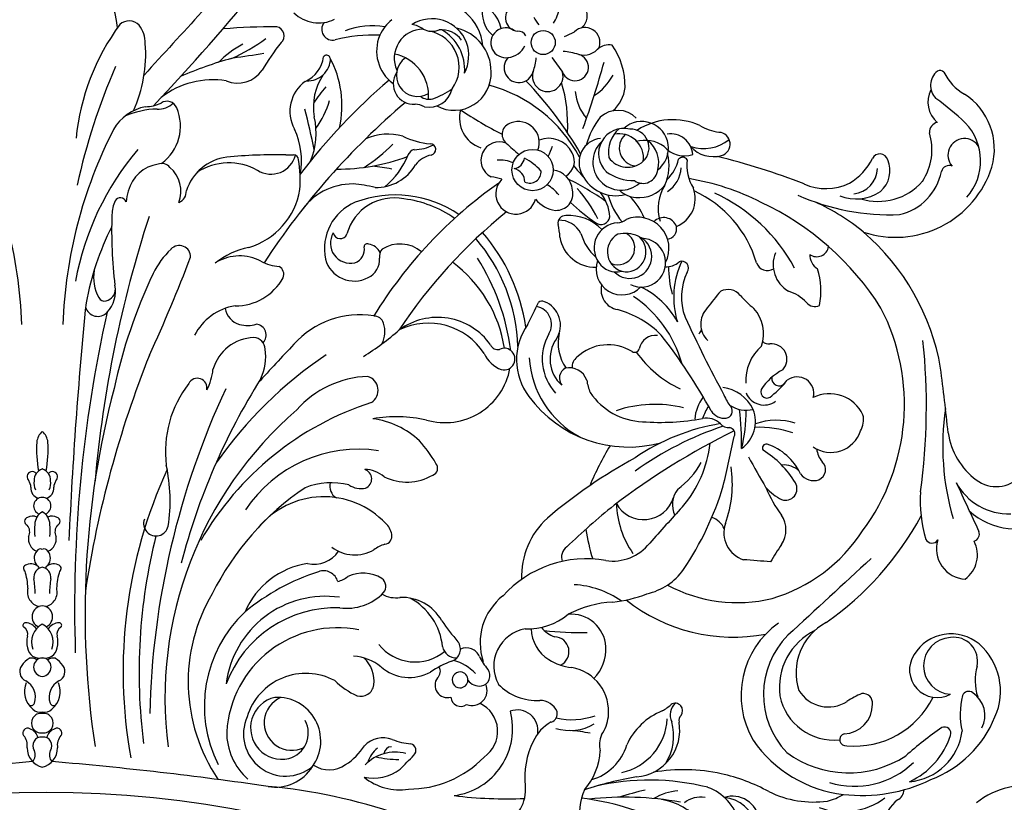
# Model space of a CAD drawing. Units: millimetres. Extents: x 2119 to 7465, y 2928 to 5448.
# Drawn here: x 3004 to 3285, y 4569 to 4792 of the extents above; entities that cross this region are included whole.
import ezdxf

# ---------------------------------------------------------------- set-up
doc = ezdxf.new("R2010")
doc.units = ezdxf.units.MM
doc.linetypes.add('DOT', pattern=[6.35, 0, -6.35])
doc.layers.add('A-04.尺寸標註', color=4, linetype='Continuous')
doc.layers.add('H-08.木作(細線)', color=8, linetype='Continuous')
doc.styles.add('新細明體', font='PMingLiU.ttf')
doc.dimstyles.new('6', dxfattribs={"dimtxt": 15, "dimasz": 4.5, "dimexe": 3, "dimexo": 3, "dimgap": 1.8, "dimtad": 2, "dimdec": 0, "dimtxsty": '新細明體', "dimblk": 'ARCHTICK', "dimcen": 5, "dimclrd": 8, "dimclre": 8, "dimclrt": 4, "dimadec": 0, "dimazin": 0, "dimtfac": 1, "dimtdec": 0, "dimtix": 1, "dimtmove": 2, "dimatfit": 3, "dimldrblk": 'OPEN90', "dimfxl": 1.25, "dimlwd": 9, "dimlwe": 9, "dimarcsym": 0})

# ---------------------------------------------------------------- blocks, each defined once
blk = doc.blocks.new('_ArchTick')
at = {"color": 0, "linetype": 'ByBlock', "const_width": 0.15}
blk.add_lwpolyline([(-0.5, -0.5), (0.5, 0.5)], dxfattribs=at)
blk = doc.blocks.new('*D31')
at = {"layer": 'A-04.尺寸標註', "color": 8, "lineweight": 9, "ltscale": 0.6, "transparency": 16777216}
for p, q in [((2673.32, 4978.75), (2683.65, 4957.13)), ((3349.25, 3564.34), (2709, 4904.09))]:
    blk.add_line(p, q, dxfattribs=at)
at = {"layer": 'DEFPOINTS', "color": 0, "ltscale": 0.6, "transparency": 16777216}
for p in [(2673.32, 4978.75), (3349.25, 3564.34)]:
    blk.add_point(p, dxfattribs=at)
at = {"layer": 'A-04.尺寸標註', "color": 8, "lineweight": 9, "ltscale": 0.6, "transparency": 16777216, "xscale": 4.5, "yscale": 4.5, "zscale": 4.5}
for p, rotation in [((2673.32, 4978.75), 115.5424103717826), ((3349.25, 3564.34), 295.5424103717826)]:
    blk.add_blockref('_ArchTick', p, dxfattribs=dict(at, rotation=rotation))
at = {"layer": 'A-04.尺寸標註', "color": 4, "ltscale": 0.6, "transparency": 16777216, "insert": (2696.33, 4930.61), "char_height": 15, "attachment_point": 5, "rotation": 295.5424, "style": '新細明體'}
blk.add_mtext('∅1568', dxfattribs=at)
blk = doc.blocks.new('_Open90')
at = {"color": 0, "linetype": 'ByBlock', "lineweight": -2}
for p, q in [((0, 0), (-1, 0)), ((-0.5, 0.5), (0, 0)), ((0, 0), (-0.5, -0.5))]:
    blk.add_line(p, q, dxfattribs=at)
blk = doc.blocks.new('GR-210601')
at = {"layer": 'H-08.木作(細線)'}
blk.add_circle((0, 0), 300, dxfattribs=at)
blk = doc.blocks.new('WC-99213')
at = {"color": 8}
for centre, radius in [((57937.57, 43372.44), 3.39), ((57934.59, 43336.65), 5.8)]:
    blk.add_circle(centre, radius, dxfattribs=at)
for centre, radius, start, end in [((75521.91, 27170.36), 23986.96, 137.425485, 137.540192), ((57796.3, 43374.93), 20.58, 88.2423, 175.2615), ((57797.56, 43374.93), 20.58, 4.7385, 91.7577), ((57381.31, 43778.29), 615.72, 316.53018, 320.83322), ((57906.34, 43369.94), 14.4, 6.2447, 90.2718), ((57917.53, 43374.99), 8.34, 9.3112, 85.6021), ((57928.91, 43380.82), 8.47, 166.9904, 229.4028), ((57930.8, 43379.41), 3.85, 124.8693, 263.7739), ((57945.88, 43379.8), 4.07, 306.4436, 39.8486), ((57874.59, 43388.09), 10.14, 226.1595, 295.6716), ((57969.68, 43400.68), 40.67, 211.25, 214.9732), ((57925.59, 43386.42), 17.19, 330.0223, 345.3155), ((57870.33, 43339.27), 64.23, 143.5308, 174.3643), ((57821.32, 43374.55), 3.93, 44.1529, 132.3779), ((57817.2, 43372.12), 8.65, 0.3156, 36.7138), ((57862.88, 43175.65), 201.2, 90.0303, 94.3103), ((57862.28, 43374.34), 2.56, 311.1405, 78.7417), ((57878.42, 43376.16), 3.04, 141.6754, 284.6151), ((57889.55, 43355.69), 21.44, 80.3569, 110.7725), ((57903.85, 43368.63), 13.49, 130.7892, 154.3741), ((57906.3, 43368.62), 10.48, 21.2952, 122.0742), ((57899.73, 43370.66), 6.91, 53.1979, 81.7139), ((57889.67, 43331.29), 43.21, 87.3242, 104.0383), ((57902.04, 43370.05), 11.25, 156.9409, 233.8506), ((57903.89, 43368.06), 8.14, 90.1537, 204.8364), ((57906.35, 43380.77), 5.2, 241.5093, 292.273), ((57903.64, 43365.48), 10.33, 324.0101, 79.2571), ((57909.07, 43369.25), 6.75, 34.8261, 96.3805), ((57902.72, 43364.88), 12.81, 355.4783, 60.236), ((57910.45, 43364.29), 12.5, 359.8229, 77.0966), ((57927.06, 43372.36), 4.19, 55.4425, 279.6038), ((57930.6, 43373.25), 2.35, 26.1797, 95.2123), ((57936.3, 43393.49), 20.65, 290.4631, 299.077), ((57949.29, 43372.42), 4.22, 340.9786, 134.3366), ((57787.02, 43369.25), 38.94, 335.7476, 4.2925), ((57865.97, 43347.5), 27.58, 117.5831, 135.3808), ((57830.39, 43412.65), 48.85, 293.7589, 306.8834), ((57919.96, 43328.13), 71.39, 141.6665, 149.2318), ((57905.59, 43368.84), 11.07, 333.3354, 18.9027), ((57927.17, 43374), 5.81, 275.8574, 334.9958), ((57956.09, 43366.92), 4.86, 80.1702, 132.8444), ((57940.4, 43360.13), 20.17, 359.1295, 35.017), ((57828.36, 43540.21), 173.49, 277.3353, 280.2263), ((57876.75, 43367.9), 0.993, 20.4117, 148.8378), ((57893.49, 43357.53), 11.9, 355.1352, 78.9129), ((57946.52, 43365.47), 3.76, 200.561, 74.3159), ((57941.9, 43351.33), 18.63, 72.3955, 86.18), ((57948.95, 43374.34), 5.44, 254.8647, 322.694), ((57874.46, 43276.38), 94.76, 104.9132, 114.1277), ((57867.27, 43369.5), 8.7, 293.4908, 352.8409), ((57871.48, 43368.07), 6.37, 266.9204, 358.7477), ((57852.35, 43354.74), 28.71, 347.4938, 28.0604), ((57902.28, 43363.23), 5.94, 124.4892, 301.4028), ((57930.73, 43365.33), 4.14, 135.7028, 345.3279), ((57922.59, 43369.01), 13.04, 338.7444, 356.3389), ((58506.23, 43776.33), 697.95, 215.78141, 216.1972), ((57707.53, 43435.72), 256.54, 340.0788, 344.4498), ((57981.88, 43294.02), 179.31, 156.4497, 167.6259), ((57851.78, 43369.27), 8.25, 247.2628, 325.9668), ((57889.13, 43354.38), 16.08, 145.8856, 190.1619), ((57901.2, 43360.85), 5.74, 146.797, 273.8907), ((57912.61, 43363.76), 10.35, 241.686, 2.7124), ((57938.84, 43362.98), 4.31, 162.3847, 15.7472), ((57943.53, 43370.72), 15.57, 302.397, 331.2841), ((58051.4, 43360.37), 5.09, 128.2914, 225.2393), ((58049.01, 43363.14), 1.45, 40.9842, 122.1501), ((58062.75, 43370.25), 14.07, 205.975, 240.814), ((57844.76, 43338.53), 23.45, 80.587, 127.941), ((57876.83, 43353.13), 10.38, 125.9867, 208.5924), ((58010.5, 43227.09), 177.99, 130.7623, 142.4873), ((57911.87, 43321.1), 40.71, 28.0629, 75.0041), ((57856.1, 43288.4), 106.05, 29.8579, 43.7265), ((57904.34, 43349.56), 40.11, 356.5741, 16.7907), ((57902.01, 43336.84), 34.38, 137.753, 147.2965), ((57905.51, 43360.96), 6.68, 258.7261, 346.4983), ((57898.54, 43379.3), 24.02, 289.5946, 304.0846), ((57959.64, 43359.78), 13.12, 184.5839, 220.9701), ((57950.22, 43361.03), 10.42, 311.7924, 353.3565), ((58053.03, 43355.71), 7.44, 152.2872, 229.8301), ((58045.67, 43342.45), 18.58, 344.5206, 56.6185), ((57825.72, 43365.15), 10.74, 271.0822, 295.2163), ((57829.26, 43360.57), 6.84, 269.1741, 310.6353), ((57831.96, 43353.07), 2.89, 20.5396, 125.3331), ((58035.49, 43195.08), 210.8, 130.4017, 146.7577), ((57853.13, 43363.2), 25.44, 324.2264, 343.8667), ((57901.43, 43349.4), 5.73, 61.0542, 88.4544), ((57905.52, 43360.45), 3.94, 232.1114, 285.9322), ((58003.28, 43294.39), 76.63, 46.4479, 54.473), ((57828.54, 43341.15), 13.52, 101.1896, 149.2968), ((57829.28, 43331.77), 21.96, 90.3085, 114.59), ((57822.68, 43348.97), 13.04, 306.5239, 23.091), ((57532.37, 43270.21), 348.46, 11.9538, 13.8718), ((57922.85, 43351.24), 8.79, 164.6778, 251.2221), ((57976.3, 43445.05), 110.47, 235.904, 242.9378), ((57958.51, 43346.18), 7.22, 43.8231, 132.9192), ((57853.7, 43347.02), 20.12, 336.9419, 13.0028), ((57929.33, 43346.67), 3.29, 103.8678, 228.9729), ((57930.62, 43344.41), 5.84, 338.3724, 110.9053), ((57969.98, 43338.36), 20.98, 141.3662, 165.4053), ((57965.24, 43342.76), 7.51, 306.6735, 131.8812), ((57973.98, 43332.28), 18.49, 65.8769, 122.6266), ((57989.18, 43361.97), 14.91, 239.1586, 261.2155), ((58048.91, 43347.19), 2.91, 103.264, 181.2006), ((58045.1, 43339.27), 15.3, 318.0163, 44.1267), ((57660.27, 43288.44), 131.02, 2.1101, 27.0637), ((57933.6, 43288.44), 131.02, 152.9363, 177.8899), ((57849.29, 43339.4), 20.41, 348.8968, 25.4118), ((57893.9, 43331.74), 15, 73.3979, 114.42), ((57960.23, 43341.25), 7.1, 76.3566, 225.9903), ((57964.69, 43341.58), 8.83, 131.2336, 189.2944), ((57958.91, 43340.01), 6.82, 352.3069, 102.0367), ((57964.06, 43342.87), 5.12, 132.7891, 263.5588), ((57962.03, 43342.89), 5.26, 313.8291, 91.3988), ((57973.33, 43340.55), 6.25, 4.4909, 98.7956), ((57986.73, 43343.91), 3.32, 286.134, 86.9927), ((58030.64, 43342.36), 16.08, 326.4719, 17.2424), ((57861.19, 43378.33), 48.53, 302.5057, 314.8155), ((57907.46, 43365.01), 21.04, 243.8699, 265.4568), ((57901.16, 43354.49), 12.13, 271.0204, 297.4477), ((57905.81, 43342.43), 1.6, 280.2487, 90.7804), ((57925.26, 43339.37), 5.18, 68.3686, 243.1721), ((58072.33, 43504.17), 216.02, 227.7811, 229.0537), ((57939.16, 43338.18), 7.37, 26.6845, 111.9263), ((57954.41, 43338.8), 6.78, 96.696, 210.0222), ((57959.4, 43338.89), 7.89, 134.1358, 311.8594), ((57966.07, 43335.32), 9.67, 55.5902, 104.8965), ((57962.45, 43338.8), 7.56, 344.2251, 54.0521), ((57982.52, 43354.23), 11.57, 252.2674, 308.9083), ((58055.87, 43340.82), 4.65, 30.0562, 221.186), ((57884.27, 43291.13), 79.33, 139.7537, 169.5963), ((57863.21, 43186.92), 154.03, 89.215, 95.3925), ((57866.17, 43370.84), 29.93, 268.3649, 272.498), ((57867.37, 43339.44), 1.51, 2.1411, 85.7752), ((57880.08, 43348.36), 20.91, 308.4091, 339.0844), ((57901.85, 43340), 2.42, 101.3677, 158.2047), ((57907.7, 43333.41), 7.62, 102.1748, 141.6634), ((57922.88, 43348.96), 18.17, 332.1496, 342.1494), ((57941.49, 43339.17), 4.84, 299.7717, 28.7048), ((57977.15, 43347.85), 7.23, 219.0305, 289.5114), ((57959.3, 43337.96), 13.61, 336.0126, 13.9642), ((57985.37, 43349.09), 8.68, 222.6876, 285.2662), ((58032.08, 43338.87), 2.3, 16.0767, 153.1398), ((57831.02, 43328.16), 10.28, 98.9923, 165.3718), ((57830.44, 43335.5), 2.99, 38.7199, 110.0775), ((57850.43, 43326.64), 13.72, 97.1039, 162.0854), ((57849.35, 43322.19), 16.46, 60.8233, 122.9316), ((57861.14, 43342.57), 7.08, 237.9402, 345.6227), ((57836.51, 43333.93), 32.85, 355.1447, 9.7511), ((57879.8, 43393.22), 56.31, 269.7234, 290.3978), ((57890.56, 43344.66), 12.93, 269.0994, 329.7214), ((57925.6, 43331.11), 8.35, 64.8281, 96.8603), ((57928.98, 43340.39), 3.35, 276.7555, 353.207), ((57925.12, 43325.82), 15.89, 41.8978, 63.1129), ((57961.29, 43343.91), 6.5, 215.2128, 312.3608), ((57964.88, 43341.91), 10.9, 312.9848, 348.1114), ((57976.73, 43338.72), 1.51, 31.3682, 141.6579), ((57989.65, 43337.84), 11.75, 171.8226, 212.3958), ((57939.15, 43148.52), 197.68, 68.7497, 76.1706), ((58014.88, 43347.44), 16.92, 301.0031, 333.551), ((58027.22, 43336.45), 7.71, 311.0685, 23.3639), ((57826.92, 43330.63), 8.93, 339.7552, 49.0115), ((57876.53, 43235.01), 103.59, 79.7101, 82.7259), ((57928.52, 43333.26), 3.9, 0.545, 77.3301), ((57933.81, 43336.13), 3.16, 243.9839, 5.5255), ((57939.55, 43330.4), 6.3, 5.6082, 82.37), ((57968.74, 43354.77), 28.22, 216.8448, 225.3951), ((57957.97, 43339.88), 10.44, 205.3611, 284.7513), ((57963.19, 43347.52), 13.85, 235.2235, 270), ((57965.59, 43337.06), 4.15, 234.7274, 355.6486), ((57968.34, 43337.44), 7.93, 301.3904, 358.5407), ((58023.96, 43337.43), 7.51, 276.058, 357.4947), ((58036.47, 43346.26), 28.49, 251.6881, 342.0705), ((58034.24, 43339.18), 15.42, 282.7902, 349.0509), ((58051.54, 43335.68), 2.23, 68.0439, 165.3003), ((57884.18, 43314.95), 17.81, 89.8791, 146.0509), ((57881.77, 43299.4), 33.45, 75.1247, 85.8045), ((57997.99, 43229.24), 126.8, 125.0897, 148.3965), ((57921.88, 43323.4), 11.4, 69.1514, 84.7915), ((57929.93, 43329.97), 5.7, 134.3551, 344.4265), ((57905.42, 43256.1), 87.31, 55.2651, 63.2927), ((57966.75, 43264.35), 70.87, 63.145, 80.4815), ((58016.99, 43346.78), 15.34, 246.1591, 295.4849), ((58031.64, 43344.3), 16.46, 252.5712, 318.8985), ((57846.9, 43323.75), 26.77, 164.8191, 171.401), ((57833.95, 43330.7), 3.43, 293.1148, 2.7512), ((57849.13, 43334.48), 20.38, 286.4382, 350.5996), ((57932.68, 43322.29), 11.85, 38.4829, 59.71), ((57941.21, 43330.04), 4.71, 267.9205, 12.0541), ((57919.01, 43305.96), 37.95, 26.5904, 42.2859), ((57943.78, 43322.55), 12.56, 4.4059, 38.7462), ((57963.87, 43335.75), 6.79, 224.2841, 267.2358), ((57964.56, 43338.01), 9.1, 263.6037, 322.1169), ((57981.92, 43325.9), 12.09, 147.3418, 197.2583), ((57971.88, 43328.62), 8.38, 291.7683, 20.4568), ((57966.37, 43301.3), 32.47, 16.6037, 65.2155), ((57964.93, 43285.56), 49.25, 28.609, 64.9921), ((58025.35, 43340.98), 12.46, 248.6755, 303.8245), ((57826.44, 43323.94), 9.96, 155.7551, 179.0766), ((57818.83, 43327.15), 1.72, 20.4935, 149.2277), ((57890.36, 43314.52), 14.23, 113.0251, 191.6691), ((57895.66, 43315.14), 13.68, 78.1426, 164.8831), ((57896, 43297.83), 31.82, 55.7873, 110.6162), ((57894.74, 43297.61), 31.15, 54.8151, 83.1218), ((57942.16, 43333.98), 8.73, 219.4537, 262.6003), ((57990.54, 43376.28), 66.53, 227.0691, 234.9214), ((57974.99, 43335.03), 19.98, 195.5311, 220.1095), ((57949.55, 43316.74), 17.59, 21.6051, 45.2691), ((57965.06, 43255.41), 79.64, 32.2539, 64.9625), ((58034.95, 43387.58), 63.49, 245.9061, 272.4367), ((57989.77, 43273.78), 59.07, 50.2842, 65.7233), ((58018.86, 43211.45), 145.83, 128.9119, 146.5698), ((58144.93, 43219.93), 334.5, 161.9442, 174.9457), ((57942.78, 43319.54), 126.38, 177.9319, 186.9213), ((57943.81, 43321.74), 2.12, 86.1644, 190.4071), ((57942.21, 43315.94), 6.61, 26.035, 93.1719), ((57944.8, 43311.03), 12.85, 43.9055, 93.7685), ((57958.95, 43314.82), 7.08, 94.4822, 215.1996), ((57953.75, 43323.98), 2.6, 236.1794, 349.6962), ((57958.03, 43326.78), 4.92, 274.2566, 305.6854), ((57964.13, 43314.66), 8.75, 332.7822, 111.6774), ((57971.42, 43319.49), 3.81, 20.7054, 136.067), ((57888.84, 43284.46), 81.01, 153.3946, 169.3989), ((57883.42, 43316.09), 5.6, 148.6374, 283.1115), ((57880.58, 43319.37), 1.98, 190.5624, 340.3955), ((57880.71, 43284.91), 52.52, 8.3562, 40.6859), ((57921.25, 43316.33), 21.09, 4.0874, 13.7771), ((57961.67, 43322.72), 14.06, 196.004, 228.6661), ((57958.52, 43314.81), 4.75, 246.055, 58.5462), ((57960.53, 43310.1), 8.77, 65.1, 102.9379), ((57971.94, 43320.27), 3.1, 280.3566, 10.4181), ((57985.33, 43270.07), 64.76, 9.7753, 49.3575), ((57881.85, 43285.57), 48.65, 1.8369, 40.8591), ((57952.1, 43319.33), 9.93, 188.6459, 272.0345), ((57961.23, 43313.68), 5.64, 118.1381, 263.3533), ((57961.9, 43312.38), 6.14, 224.3356, 67.7484), ((57960.79, 43313.72), 5.65, 267.7864, 47.6161), ((57965.07, 43310.65), 6.84, 244.11, 88.0686), ((57849.7, 43297.03), 24.08, 133.6968, 154.0329), ((57835.38, 43312.27), 3.18, 359.014, 136.9204), ((57858.94, 43294.25), 21.08, 101.0735, 129.6263), ((57883.55, 43314.29), 3.83, 287.3263, 12.4526), ((57888.16, 43315.08), 0.876, 61.7632, 177.8098), ((57887.8, 43311.49), 4.44, 26.8495, 79.8495), ((57894.41, 43312.51), 2.83, 137.7932, 192.2191), ((57897.37, 43306.58), 9.33, 49.6972, 122.804), ((58010.83, 43310.16), 8.7, 158.2495, 239.4097), ((58014.37, 43315.73), 3.4, 234.415, 350.3573), ((57417.84, 43472.58), 450.25, 335.338, 339.135), ((57852.34, 43299.78), 12.78, 62.2964, 119.9999), ((57864.12, 43321.5), 11.94, 240.7174, 266.6927), ((57884.48, 43313.84), 8.35, 195.2963, 298.0955), ((57885.98, 43311.6), 5.67, 295.323, 3.1441), ((57890.17, 43281.06), 36.93, 8.7027, 53.589), ((57864.84, 43277.75), 64.15, 7.3771, 32.1594), ((57959.7, 43308.88), 7.27, 160.9875, 316.4645), ((57958, 43313.78), 5.72, 212.1927, 285.9539), ((57971.99, 43315.17), 5.7, 268.1977, 311.1535), ((57997.49, 43300.94), 23.29, 154.292, 197.1722), ((57976.5, 43309.16), 1.88, 321.1616, 114.1057), ((58000.51, 43311.62), 3.2, 199.062, 302.2869), ((58017.67, 43313.16), 5.28, 182.0393, 233.786), ((57823.99, 43306.69), 12.65, 171.8408, 207.411), ((57862.15, 43307.36), 2.58, 338.1933, 59.9898), ((58000.8, 43309.43), 28.04, 179.7902, 195.79), ((57992.59, 43301), 16.2, 154.4791, 200.4275), ((57995.47, 43302.65), 20.08, 348.5597, 18.1383), ((57962.52, 43243.87), 148.8, 154.6526, 167.7752), ((57851.3, 43313.62), 15.07, 268.9836, 331.38), ((57814.08, 43303.24), 3.38, 282.8255, 1.6347), ((57808.85, 43302.65), 8.63, 316.7502, 11.0274), ((57959.42, 43302.99), 5.61, 165.5824, 259.7959), ((57954.9, 43283.02), 23.14, 28.5077, 63.943), ((58055.93, 43243.82), 90.31, 139.361, 143.1779), ((57989.44, 43298.59), 4.52, 39.7448, 116.7643), ((58002.41, 43290.6), 12.72, 44.433, 71.7111), ((57814.34, 43301.61), 1.74, 205.2574, 286.3585), ((57865.18, 43330.69), 77.6, 331.2599, 336.3107), ((57937.21, 43298.52), 1.38, 58.9462, 134.1159), ((57935.34, 43293.11), 7.08, 327.1834, 68.6067), ((57944.37, 43273.52), 33.31, 15.5463, 56.0627), ((58014.47, 43319.87), 28.33, 220.4595, 231.1854), ((58013.83, 43301.3), 2.95, 217.6272, 296.5368), ((59027.49, 43177.9), 1224.32, 174.30612, 177.43472), ((58187.07, 43213.74), 381.08, 167.4197, 181.8881), ((57812.51, 43299.13), 3.55, 195.7553, 317.7219), ((57853.73, 43282.84), 15.94, 99.7288, 152.2179), ((57853.84, 43298.73), 5.63, 189.271, 254.0129), ((57934.8, 43293.3), 5.12, 328.7343, 79.7185), ((57951.61, 43271.72), 26.64, 44.3329, 75.1684), ((57988.24, 43293.43), 6.44, 135.5559, 226.3218), ((57988.79, 43290.68), 10.65, 340.8971, 41.9137), ((57979.81, 43270.79), 59.18, 323.2964, 27.2793), ((57886.07, 43271.13), 24.87, 80.9266, 138.0868), ((57889.98, 43292.74), 2.94, 18.684, 89.7992), ((57907.91, 43277.03), 18.26, 35.4226, 126.0653), ((58321.35, 43453.79), 378.68, 204.7337, 208.4239), ((57854.57, 43302.19), 9.17, 255.6388, 285.4118), ((57856.74, 43290.33), 3.04, 315.4989, 85.0263), ((57849.06, 43346.3), 72.69, 301.5652, 311.4213), ((57885.48, 43291.35), 7.65, 332.8724, 17.757), ((57905.3, 43275), 18.67, 32.8781, 115.8811), ((57947.26, 43283.47), 17.18, 144.7864, 217.1717), ((57980.29, 43292.07), 1.7, 306.0082, 354.5814), ((57856.68, 43277.34), 12.29, 91.7589, 164.2072), ((57856.12, 43286.21), 3.43, 3.2428, 86.7945), ((57951.31, 43283.62), 14.02, 149.944, 222.9218), ((57949.28, 43283.6), 9.8, 144.6621, 228.4884), ((57953.84, 43288.13), 12.09, 166.8605, 215.6366), ((57969.09, 43285.66), 4.6, 82.3443, 170.3206), ((57848.67, 43194.54), 155.11, 28.7056, 38.1401), ((58000.88, 43290.11), 2.28, 223.4255, 278.5138), ((57870.42, 43270.51), 174.75, 352.0524, 6.0124), ((58178.06, 42990.64), 429.74, 136.2626, 138.2265), ((57843.67, 43284.53), 15.98, 336.333, 6.714), ((57924.86, 43288.51), 2.26, 203.2745, 282.2726), ((57926.67, 43283.92), 2.73, 49.0193, 119.2587), ((57926.6, 43283.58), 3.04, 254.8514, 52.3339), ((57955.79, 43274.89), 12.72, 58.0853, 133.4793), ((57963.25, 43286.84), 1.36, 237.0661, 342.6899), ((58007.14, 43277.56), 12.7, 130.6746, 183.3537), ((58001.68, 43283.55), 4.34, 316.9002, 96.1103), ((58105.02, 43173.53), 299.41, 158.2037, 171.3483), ((57943.19, 43186.04), 119.09, 123.9996, 144.9481), ((57928.87, 43288.77), 8.69, 204.7815, 249.3652), ((57960.72, 43285.62), 27.14, 183.4606, 241.6543), ((57949.07, 43281.42), 3.39, 126.9749, 185.4006), ((57989.18, 43303.53), 31.17, 215.2218, 245.0598), ((57829.72, 43282.12), 15.2, 331.8245, 354.5965), ((57909.95, 43284.35), 18.59, 253.8983, 349.6492), ((57945.38, 43278.23), 3.25, 120.8044, 217.2204), ((57944.88, 43275.96), 5.2, 19.0107, 102.9118), ((58012.38, 43266.21), 16.23, 117.6446, 147.1455), ((57247.52, 43178.07), 808.23, 6.02578, 7.32135), ((58013.6, 43180.31), 183.53, 147.7947, 165.487), ((57840.45, 43275.48), 2.72, 348.679, 152.8519), ((57889.23, 43250.93), 27.81, 92.0068, 138.5206), ((57887.19, 43274.84), 4.03, 302.1263, 74.7859), ((57964.32, 43279.91), 14.7, 188.8184, 202.8529), ((58003.81, 43278.12), 2.06, 169.5182, 320.9329), ((57983.63, 43295.7), 28.81, 309.0428, 321.2355), ((58008.91, 43273.97), 4.63, 345.1505, 127.3305), ((58058.05, 43212.14), 249.12, 165.2953, 188.609), ((58056.19, 43178.52), 229.18, 155.0281, 178.6057), ((57862.81, 43257.56), 31.32, 142.2933, 186.8448), ((57986.42, 43264.51), 11.25, 26.2372, 81.768), ((58000.4, 43274.41), 1.76, 159.8815, 321.8124), ((57961.57, 43293.61), 34.71, 216.227, 285.1079), ((57966.15, 43284.51), 18.51, 213.8656, 267.8596), ((57992.1, 43265.71), 12.03, 142.9492, 175.2821), ((58000.01, 43278.17), 12.58, 201.6092, 219.5475), ((57999.57, 43276.14), 5.44, 201.7669, 306.9679), ((58018, 43263.54), 10.34, 25.3094, 116.539), ((57938.33, 43188.42), 106.96, 130.8319, 187.3392), ((57915.84, 43189.61), 85.99, 107.9462, 149.9663), ((57968.93, 43236.87), 34.01, 76.3243, 108.6806), ((57996.38, 43262.48), 14.72, 147.4857, 162.528), ((57988.51, 43271.51), 4.53, 213.0198, 276.0683), ((57988.59, 43269.03), 2.06, 281.0619, 33.4256), ((57994.52, 43277.15), 7.92, 235.885, 284.5026), ((57911.05, 43259.51), 82.23, 359.3054, 6.941), ((57987.87, 43266.07), 9.29, 305.5734, 21.5634), ((57952.31, 43268.73), 42.22, 346.0041, 0.685), ((58121.38, 43259.11), 71.63, 171.5072, 196.4037), ((57896.29, 43227.3), 40.1, 77.7541, 99.4266), ((57886.78, 43243.71), 23.34, 46.6284, 82.7671), ((57970.34, 43334.22), 68.38, 265.9056, 280.1059), ((57983.51, 43261.57), 5.45, 45.538, 102.3607), ((58003.07, 43248.62), 17.81, 72.7311, 109.4467), ((58021.58, 43266.52), 5.94, 328.491, 14.0395), ((58017.4, 43176.6), 92.88, 108.3886, 125.5798), ((57996.98, 43206.75), 59.51, 99.3362, 124.364), ((57989.57, 43267.1), 2.77, 216.1149, 277.7288), ((57989.67, 43262.66), 1.71, 333.2663, 81.0831), ((57998.35, 43235.98), 28.47, 70.8712, 92.699), ((57800.01, 43259.73), 4.69, 130.9756, 173.2429), ((57793.86, 43259.73), 4.69, 6.7571, 49.0244), ((58080.31, 43081.66), 202.44, 116.1153, 127.3606), ((57611.65, 43339.02), 387.31, 346.4126, 348.5123), ((58018.36, 43266.13), 8.72, 235.1418, 341.8417), ((58071.03, 43265.73), 19.94, 188.1126, 233.5056), ((57830.18, 43258.36), 34.88, 176.8394, 190.2158), ((57763.68, 43258.36), 34.88, 349.7842, 3.1606), ((57885.74, 43220.14), 38.16, 81.5144, 146.4115), ((57877.55, 43237.41), 34.34, 29.524, 42.6505), ((58037.75, 43210.84), 94.74, 149.2412, 156.8713), ((57951.54, 43263.63), 33.08, 319.3995, 353.6143), ((58000.29, 43258.61), 1.16, 81.9952, 211.7648), ((57984.91, 43234.59), 27.49, 31.29, 58.4144), ((57995.1, 43244.31), 16.35, 25.7071, 70.9015), ((58021.14, 43259.17), 6.83, 186.5745, 220.1311), ((58030.7, 43131.5), 141.42, 118.4213, 130.5608), ((58478.34, 43525.09), 552.96, 209.1005, 210.1369), ((57797.93, 43249.62), 3.29, 107.5655, 183.7282), ((57795.94, 43249.62), 3.29, 356.2718, 72.4345), ((57956.38, 43195.79), 136.77, 155.4524, 190.136), ((57786.54, 43243.8), 46.28, 351.1354, 12.5199), ((57886.59, 43249.94), 2.82, 293.4348, 71.8213), ((57887.33, 43243.94), 8.68, 49.9146, 89.0426), ((57905.83, 43252.99), 2.09, 290.8217, 39.807), ((57962.11, 43265.45), 22.61, 305.8225, 331.1297), ((57957.59, 43248.59), 33.09, 340.2668, 8.3014), ((58005.13, 43247.62), 6.26, 46.3296, 95.5218), ((58013.76, 43252.57), 3.08, 293.7804, 45.5473), ((57794.4, 43250.6), 1.73, 173.5347, 221.292), ((57794.09, 43250.59), 1.42, 38.2455, 171.8015), ((57799.77, 43250.59), 1.42, 8.1985, 141.7545), ((57799.47, 43250.6), 1.73, 318.708, 6.4653), ((57899.32, 43263.27), 14.21, 243.2025, 300.6487), ((58013.53, 43254.06), 4.56, 215.694, 288.7787), ((58064.8, 43257.24), 9.42, 233.2328, 317.0268), ((57790.91, 43247.76), 2.78, 357.3982, 37.8788), ((57796.67, 43247.4), 2.99, 175.5335, 253.5001), ((57798.69, 43248.71), 4.11, 170.2389, 205.75), ((57797.2, 43247.4), 2.99, 286.4999, 4.4665), ((57795.17, 43248.71), 4.11, 334.25, 9.7611), ((57802.96, 43247.76), 2.78, 142.1212, 182.6018), ((57914.72, 43182.64), 78.38, 124.1745, 153.4187), ((57878.07, 43228.87), 20.03, 75.7785, 111.5984), ((57881.16, 43247.82), 3.53, 162.3154, 242.5502), ((57886.49, 43253.64), 6.4, 236.8433, 281.0592), ((57981.22, 43242.69), 7.36, 142.9902, 203.7603), ((57903.29, 43273.82), 88.67, 326.2327, 343.0914), ((58012.93, 43259.78), 17.76, 223.8814, 241.6847), ((58033.21, 43261.23), 35.82, 202.5876, 216.7732), ((58005.56, 43247.24), 3.27, 251.2126, 29.7677), ((58951.15, 43658.25), 986.52, 204.5112, 205.39134), ((58068.21, 43256.79), 16.63, 208.0076, 272.1882), ((57796.91, 43242.38), 2.41, 89.5064, 249.8622), ((57796.95, 43242.38), 2.41, 290.1378, 90.4936), ((57875.98, 43221.07), 23.89, 43.4668, 140.6999), ((57965.78, 43247.29), 8.75, 208.8313, 342.8318), ((58086.1, 43244.29), 42.66, 177.2414, 195.3442), ((58099.04, 43068.12), 224.67, 129.0595, 133.5744), ((57983.85, 43243.8), 25.74, 181.6285, 214.9447), ((58813.59, 42476.81), 1134.08, 137.56053, 138.25231), ((57793.12, 43238.05), 1.17, 105.933, 248.2847), ((57794.17, 43236.87), 2.68, 62.6262, 120.8683), ((57799.13, 43237.02), 4.34, 120.3706, 177.7211), ((57794.74, 43237.02), 4.34, 2.2789, 59.6294), ((57799.69, 43236.87), 2.68, 59.1317, 117.3738), ((57800.75, 43238.05), 1.17, 291.7153, 74.067), ((57828.86, 43237.46), 3.5, 159.6276, 346.8573), ((57953.6, 43222.53), 22.13, 132.1783, 181.9957), ((57982.92, 43233.4), 6.08, 25.6031, 70.9653), ((57998.3, 43235.68), 7.44, 326.4517, 33.4629), ((57966.7, 43281.31), 87.56, 305.0598, 331.5648), ((58070.3, 43255.24), 19.34, 227.3993, 299.909), ((57790.53, 43235.08), 2.86, 332.994, 41.0359), ((57806.29, 43235.75), 11.59, 172.8585, 189.8074), ((57787.58, 43235.75), 11.59, 350.1926, 7.1415), ((57803.34, 43235.08), 2.86, 138.9641, 207.006), ((57889.54, 43233.35), 5.62, 10.9194, 47.6657), ((58019.75, 43248.1), 71.32, 189.9294, 196.7954), ((57996.27, 43234.85), 7.96, 161.1651, 251.9949), ((57796.69, 43233.14), 3.67, 169.8698, 248.7158), ((57797.18, 43233.14), 3.67, 291.2842, 10.1302), ((57980.66, 43195.66), 156.57, 165.8374, 187.3231), ((57892.76, 43233.95), 2.34, 278.7723, 11.37), ((57988.76, 43260.39), 45.88, 286.5354, 327.035), ((58057.89, 43234.52), 2.15, 288.31, 19.5095), ((57796.43, 43229.02), 1.28, 67.1899, 147.0728), ((57797.43, 43229.02), 1.28, 32.9272, 112.8101), ((57884.69, 43239.7), 11.04, 233.8809, 298.9533), ((57896.03, 43222.26), 9.83, 107.2223, 127.6265), ((57946.29, 43228.01), 3.57, 126.4598, 199.6288), ((57957.13, 43240.05), 13.14, 261.371, 321.8883), ((58058.2, 43194.4), 65.3, 145.3063, 150.3869), ((58046.72, 43233.95), 1.99, 208.4559, 325.4485), ((58056.5, 43230.34), 8.51, 163.0464, 266.874), ((58051.1, 43228.64), 8.4, 306.0025, 27.1615), ((57797.81, 43227.72), 3.17, 140.8505, 220.6471), ((57796.05, 43227.72), 3.17, 319.3529, 39.1495), ((57873.3, 43234.24), 8.21, 256.5898, 326.0463), ((57949.67, 43196.06), 31.48, 79.9539, 138.065), ((98546.38, -736.45), 59786.67, 132.6633092, 132.6937041), ((57792.58, 43224.89), 0.932, 95.7993, 236.7701), ((57793.81, 43223.26), 2.88, 35.3173, 117.2334), ((57797.58, 43222.25), 3.03, 102.312, 185.7945), ((57796.28, 43222.25), 3.03, 354.2055, 77.688), ((57800.06, 43223.26), 2.88, 62.7666, 144.6827), ((57801.28, 43224.89), 0.932, 303.2299, 84.2007), ((57875.03, 43203.46), 23.09, 99.0689, 156.4598), ((57979.43, 43001.3), 226.43, 84.4262, 86.3585), ((57773.69, 43218.46), 19.23, 2.4673, 17.1084), ((57820.17, 43218.46), 19.23, 162.8916, 177.5327), ((57894.06, 43163.55), 63.47, 107.9787, 129.2832), ((57875.92, 43220.04), 4.14, 15.808, 110.6118), ((57878.17, 43228.14), 7.18, 283.9926, 309.5993), ((57887, 43213.28), 10.24, 58.9251, 114.4755), ((57890.55, 43219.81), 2.83, 321.6656, 52.2702), ((57962.85, 43234.75), 17.45, 282.7, 324.1888), ((57796.91, 43218.22), 4.15, 165.1142, 257.3906), ((57766.1, 43217.28), 28.84, 1.1058, 9.2898), ((57796.95, 43218.22), 4.15, 282.6094, 14.8858), ((57827.77, 43217.28), 28.84, 170.7102, 178.8942), ((57944.73, 43194.39), 25.94, 55.3632, 86.5951), ((57992.12, 43256.94), 41.68, 241.8619, 283.4589), ((57886.69, 43192.98), 48.8, 149.5415, 213.9278), ((57876.4, 43188.95), 28.07, 81.8142, 172.8344), ((57882.31, 43228.27), 14.62, 262.699, 315.6948), ((57896.11, 43224.26), 7.65, 240.342, 279.4169), ((57897.77, 43203.6), 13.12, 30.0799, 91.8025), ((57891.95, 43201.12), 17.45, 5.8703, 61.6741), ((57936.44, 43204.03), 16.58, 127.9211, 198.5438), ((57953.4, 43251.8), 36.58, 275.7712, 291.2942), ((57797.13, 43211.29), 3.09, 93.7112, 246.0163), ((57796.73, 43211.29), 3.09, 293.9837, 86.2888), ((57879.32, 43180.92), 32.86, 88.0312, 159.4634), ((57958.82, 43184.61), 30.86, 93.2361, 117.499), ((57991.01, 43254.55), 48.97, 231.9413, 280.6367), ((57878.83, 43186.17), 36.41, 133.2818, 206.7416), ((57933.19, 43225.63), 17.78, 267.7346, 309.8211), ((57945.38, 43202.17), 9.84, 4.0812, 94.6958), ((57792.23, 43208.86), 0.74, 91.7142, 225.1181), ((57790.62, 43206.41), 2.21, 345.7289, 60.4561), ((57792.02, 43205.59), 4.01, 35.2172, 87.352), ((57799.47, 43204.19), 5.59, 117.0393, 200.8532), ((57794.39, 43204.19), 5.59, 339.1468, 62.9607), ((57801.84, 43205.59), 4.01, 92.648, 144.7828), ((57803.25, 43206.41), 2.21, 119.5439, 194.2711), ((57801.63, 43208.86), 0.74, 314.8819, 88.2858), ((57879.81, 43177.02), 31.17, 78.845, 176.314), ((57958.5, 43243.28), 59.45, 213.8439, 221.0028), ((57942.81, 43212.55), 7.15, 216.6337, 253.9261), ((58017.98, 43189.19), 24.86, 125.1512, 210.3037), ((58024.44, 43195.62), 15.87, 117.9458, 198.4638), ((57799.02, 43204.23), 6.47, 165.3925, 194.6075), ((57794.85, 43204.23), 6.47, 345.3925, 14.6075), ((57934.33, 43197.39), 10.63, 99.9642, 208.3243), ((57944.68, 43208.18), 10.48, 181.6509, 238.0354), ((57947.44, 43290.97), 84.1, 263.4318, 271.7067), ((57940.61, 43201.48), 4.2, 296.2595, 87.0286), ((58023.02, 43189.46), 23.59, 135.1376, 223.607), ((58021.88, 43191.34), 18.01, 116.2452, 187.3076), ((58052.11, 43194.25), 12.24, 50.1488, 148.3684), ((58052.33, 43197.5), 7.97, 93.1141, 267.0786), ((58052.82, 43198.8), 6.72, 348.0575, 97.901), ((57901.64, 43211.71), 13.11, 218.7389, 308.9046), ((57913.15, 43203.62), 3.9, 190.5285, 272.77), ((57910.8, 43202.18), 3.53, 288.1503, 36.624), ((57943.18, 43202.36), 12.03, 315.8438, 2.4032), ((58048.48, 43190.42), 17.5, 335.4696, 49.0762), ((57796.11, 43203.05), 3.38, 187.6056, 284.079), ((57797.75, 43203.05), 3.38, 255.921, 352.3944), ((57883.43, 43186.43), 13.81, 51.5031, 86.1995), ((57916.01, 43198.62), 3.93, 22.1377, 115.2651), ((57939.36, 43210.47), 22.27, 207.7477, 218.7734), ((58048.23, 43196.41), 7.8, 146.9212, 298.2574), ((57793.44, 43195.88), 2.85, 143.553, 245.8726), ((57798.23, 43192.48), 8.72, 125.1298, 144.2876), ((57793.86, 43197.24), 2.46, 51.0907, 105.2787), ((57797.11, 43197.15), 2.63, 93.8081, 266.1919), ((57796.76, 43197.15), 2.63, 273.8081, 86.1919), ((57800, 43197.24), 2.46, 74.7213, 128.9093), ((57795.63, 43192.48), 8.72, 35.7124, 54.8702), ((57800.42, 43195.88), 2.85, 294.1274, 36.447), ((57881.09, 43193.17), 9.01, 353.4236, 46.3185), ((57900.03, 43206.41), 12.17, 228.9013, 298.8756), ((57921.25, 43173.17), 27.3, 110.027, 124.2036), ((57906.39, 43195.92), 2.3, 309.6479, 33.9917), ((57908.46, 43185.58), 14.04, 44.229, 73.5674), ((57947.18, 43212), 15.04, 237.6663, 263.8647), ((58074.25, 43193.37), 15.39, 164.7559, 197.3591), ((57870.94, 43178.09), 17.3, 62.1011, 162.7641), ((57914.25, 43193.55), 2.24, 86.7276, 268.5947), ((57914.19, 43193.55), 2.24, 270.0539, 85.2684), ((57919.71, 43194.73), 2.91, 280.1447, 38.1521), ((57943.37, 43184.66), 12.58, 353.4427, 79.9163), ((57798.33, 43190.29), 6.42, 157.4408, 230.4006), ((57789.84, 43188.71), 5.18, 341.1458, 61.9412), ((57804.02, 43188.71), 5.18, 118.0588, 198.8542), ((57795.53, 43190.29), 6.42, 309.5994, 22.5592), ((57895.06, 43210.06), 23.13, 226.172, 245.0088), ((57886.29, 43192.77), 3.81, 254.7041, 350.4337), ((57910.72, 43192.11), 3.52, 144.5045, 284.8202), ((57917.57, 43190.58), 4.24, 248.7219, 25.0421), ((57919.71, 43195.97), 4.14, 217.3494, 277.0279), ((57935.79, 43202.88), 15.1, 224.2139, 273.1881), ((58019.18, 43192.18), 15.49, 191.678, 276.0906), ((58017.62, 43195.58), 9.62, 211.206, 303.094), ((58034.73, 43170.16), 21.03, 111.4628, 124.3468), ((58027.34, 43187.05), 2.7, 354.1089, 96.4817), ((58076, 43184.05), 21.35, 166.2139, 193.1327), ((58057.02, 43188.45), 1.89, 51.9363, 158.5692), ((58054, 43183.6), 7.59, 332.3412, 56.5038), ((57793.72, 43187.48), 1.11, 236.8246, 336.6239), ((57800.14, 43187.48), 1.11, 203.3761, 303.1754), ((57864.17, 43180.09), 8.77, 102.88, 282.9751), ((57866.98, 43181.53), 7.75, 113.8322, 296.3561), ((57862.87, 43176.41), 12.25, 324.1992, 93.0531), ((57914.44, 43188.96), 2.83, 185.0389, 304.3266), ((57916.07, 43179.11), 8.72, 304.1578, 64.4932), ((57936.61, 43182.46), 5.34, 25.0167, 89.7495), ((57964.56, 43196.46), 13.25, 299.109, 312.2858), ((57977.79, 43183.72), 4.56, 134.0357, 204.7172), ((57974.62, 43184.9), 2.11, 322.2437, 122.8755), ((58021.74, 43186.71), 8.29, 272.1093, 0.429), ((58025.03, 43199.53), 24.54, 264.7512, 333.8284), ((57796.59, 43181.43), 2.74, 82.7968, 277.2032), ((57796.28, 43187.48), 2.96, 226.3196, 282.7009), ((57797.58, 43187.48), 2.96, 257.2991, 313.6804), ((57797.27, 43181.43), 2.74, 262.7968, 97.2032), ((57910.05, 43179.86), 18.94, 277.5528, 15.0326), ((57930.33, 43179.36), 5.77, 350.8344, 110.2434), ((57939.12, 43184.06), 2.42, 286.7774, 15.7387), ((57945.64, 43201.63), 19.24, 256.7805, 289.728), ((57978.07, 43167.53), 18.74, 112.1326, 155.4781), ((57977.84, 43182.11), 2.16, 136.0323, 191.0152), ((57865.27, 43178.41), 11.86, 156.1234, 309.4064), ((57864.33, 43178.61), 7.3, 284.3852, 28.7301), ((57945.26, 43171.67), 11.45, 118.3643, 156.1246), ((57945.09, 43192.85), 13.49, 252.7494, 300.406), ((57944.34, 43184.66), 11.61, 325.818, 352.8991), ((57956.14, 43183.48), 16.29, 282.2689, 357.0038), ((57962.74, 43179.47), 13.17, 274.4675, 9.7444), ((57959.48, 43177.85), 14.71, 327.9704, 15.6114), ((58035.14, 43195.11), 31.62, 290.8558, 337.7792), ((57792.77, 43178.68), 1.32, 59.8463, 214.8878), ((57788.59, 43175.2), 4.13, 350.1376, 41.4222), ((57792.19, 43176.36), 3.68, 15.282, 70.2442), ((57801.68, 43176.36), 3.68, 109.7558, 164.718), ((57801.1, 43178.68), 1.32, 325.1122, 120.1537), ((57805.27, 43175.2), 4.13, 138.5778, 189.8624), ((57866.14, 43178.83), 17.44, 179.3532, 228.806), ((57941.1, 43128.84), 50.68, 78.962, 85.4901), ((57960.95, 43175.25), 7.57, 157.5579, 192.1497), ((58022.54, 43176.78), 1.71, 106.7861, 278.1362), ((58110.15, 43092.34), 106.75, 124.6313, 131.5365), ((58038.94, 43181.31), 16.41, 275.267, 352.6125), ((58030.99, 43184.95), 22.1, 295.3214, 341.663), ((58050.24, 43178.54), 1.81, 342.5826, 114.8368), ((57796.73, 43175.04), 2.5, 85.3388, 211.6766), ((57797.13, 43175.04), 2.5, 328.3234, 94.6612), ((57872.34, 43184.76), 17.87, 303.0217, 327.2795), ((57892.61, 43170.06), 7.26, 69.3306, 136.0827), ((57902.12, 43194.34), 18.82, 248.3089, 264.7685), ((57900, 43173.79), 1.85, 311.4593, 77.1593), ((57954.2, 43166.39), 21.8, 152.933, 186.7642), ((57947, 43179.62), 14.67, 286.6588, 342.9004), ((58026.05, 43197.12), 35.94, 214.7411, 263.2883), ((57798.25, 43174.49), 5.59, 179.9791, 256.3508), ((57792.42, 43172.45), 2.53, 314.5164, 30.3592), ((57795.61, 43174.49), 5.59, 283.6492, 0.0209), ((57801.45, 43172.45), 2.53, 149.6408, 225.4836), ((57896.02, 43161.51), 11.77, 75.4557, 135.6778), ((57895.24, 43168.54), 7.16, 125.6006, 164.7503), ((57894.99, 43172.68), 2.13, 90.9816, 175.5916), ((57760.13, 43307.47), 195.32, 314.6367, 316.2501), ((57936.13, 43174.32), 17.43, 318.3546, 357.8112), ((58023.33, 43196.73), 29.26, 233.5345, 303.2283), ((57880.94, 42150.94), 1023.38, 94.86248, 98.28057), ((57712.92, 42150.94), 1023.38, 81.71943, 85.13752), ((57877.51, 43176.1), 7.8, 235.5268, 305.8709), ((57896.81, 43197.7), 26.46, 256.4965, 270.4386), ((57899.88, 43192.21), 29.28, 269.6549, 316.0657), ((58024.95, 43187.74), 24.03, 253.1619, 313.7711), ((57862.42, 43175.69), 12.22, 260.0737, 328.1702), ((57889.89, 43178.42), 12.44, 257.9642, 306.9642), ((57976.97, 43118.56), 49.8, 77.7331, 99.7469), ((57976.32, 43116.86), 51.6, 61.4793, 77.4332), ((57897.19, 43178.32), 15.6, 230.6473, 279.271), ((57980.94, 43065.19), 102.6, 99.64, 108.051), ((57967.45, 43098.54), 66.9, 75.8602, 103.2566), ((58027.06, 43205.39), 44.27, 263.2358, 295.8941), ((57845.89, 43006.13), 158.18, 71.123, 84.7705), ((57922.23, 43162.65), 10.39, 292.5913, 6.4671), ((57966.33, 43155.52), 18.63, 157.2083, 188.299), ((57983.24, 43086.86), 77.66, 102.6534, 108.2137), ((57976.47, 43147.18), 15.26, 94.0885, 121.06), ((57978.73, 43149.91), 14.42, 15.8951, 69.4122), ((58013.44, 43187.55), 28.26, 243.7775, 277.9897), ((58014.3, 43173.25), 14.02, 282.6662, 302.5659), ((58035.8, 43162.73), 3.08, 293.5787, 359.9518), ((57927.32, 43283.32), 123.13, 263.1032, 272.34), ((57940.2, 43091.06), 69.77, 63.0012, 83.3018), ((57960.34, 43073.06), 87.58, 79.6391, 96.4995), ((57967.38, 43141.1), 19.22, 41.0684, 79.7879), ((57981.76, 43153.63), 7.05, 79.8439, 130.1397), ((57990.72, 43153.28), 7.64, 8.4564, 107.452), ((57987.46, 43150.62), 10, 12.3968, 84.4639), ((58021.78, 43176.09), 19.54, 249.9021, 306.7268), ((58051.78, 43144.18), 21.55, 133.155, 154.3905)]:
    blk.add_arc(centre, radius, start, end, dxfattribs=at)
blk = doc.blocks.new('WC-99214')
at = {"color": 8}
blk.add_arc((57610.03, 41589.48), 22.83, 122.347, 173.3558, dxfattribs=at)

msp = doc.modelspace()

# ---------------------------------------------------------------- linework, layer by layer
at = {"color": 7, "linetype": 'DOT', "ltscale": 10}
msp.add_circle((3011.28, 4271.54), 783.81, dxfattribs=at)

# ---------------------------------------------------------------- block references
at = {"color": 1, "xscale": 1.017821383286278, "yscale": 1.017821383286278, "zscale": 1.017821383286278}
msp.add_blockref('WC-99213', (-55816.76, -39359.74), dxfattribs=at)
at = {"color": 1, "xscale": 1.006267303363745, "yscale": 1.006267303363745, "zscale": 1.006267303363745, "rotation": 314.9999999999999}
msp.add_blockref('WC-99214', (-67292.81, 15949.71), dxfattribs=at)
at = {"layer": 'H-08.木作(細線)'}
msp.add_blockref('GR-210601', (3011.28, 4271.54), dxfattribs=at)

# ---------------------------------------------------------------- dimensions: what is measured, and where the dimension line sits
at = {"layer": 'A-04.尺寸標註', "color": 8, "ltscale": 0.6}
dim = msp.add_diameter_dim_2p(p1=(3349.25, 3564.34), p2=(2673.32, 4978.75), dimstyle='6', dxfattribs=at)
dim.commit()
dim.dimension.update_dxf_attribs({"geometry": '*D31', "text_midpoint": (2696.33, 4930.61), "dimtype": 163})

doc.saveas('drawing.dxf')
